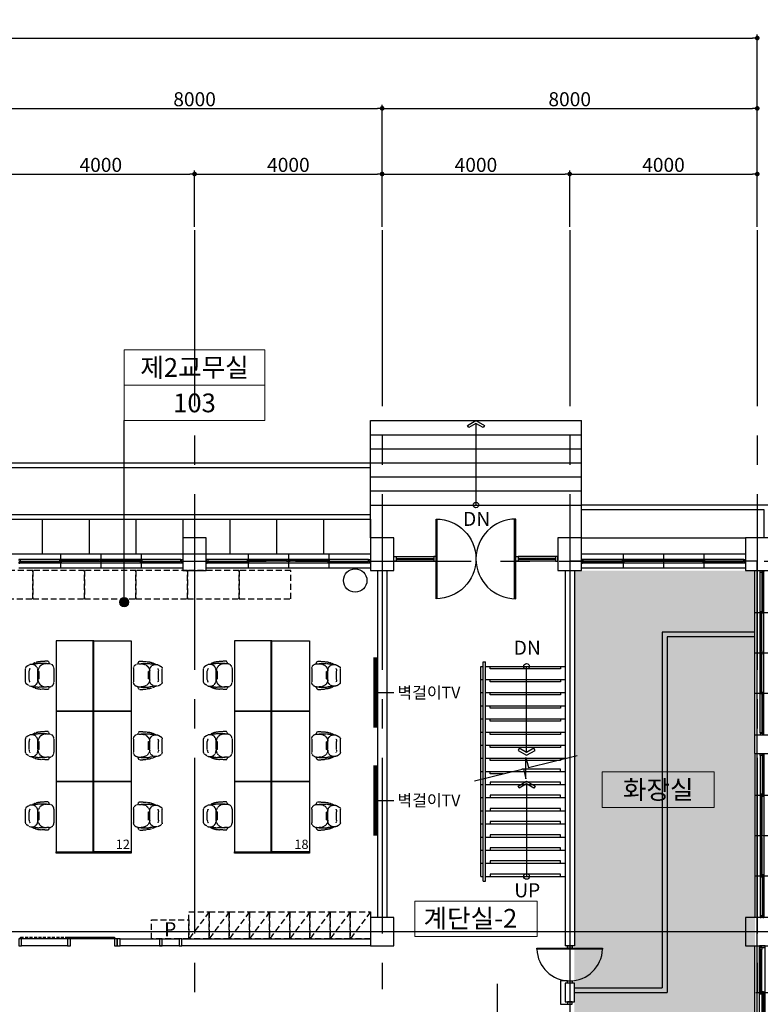
# Model space of a CAD drawing. Units: millimetres. Extents: x -28017 to 248986, y 2006 to 174772.
# Drawn here: x 50070 to 65865, y 32243 to 53245 of the extents above; entities that cross this region are included whole.
import ezdxf
from ezdxf.enums import TextEntityAlignment as Align

# ---------------------------------------------------------------- set-up
doc = ezdxf.new("R2010")
doc.units = ezdxf.units.MM
for name, pattern in [('CEN', [62, 60, -1, 0, -1]), ('CENTER2', [1.125, 0.75, -0.125, 0.125, -0.125]), ('HIDDEN', [9.525, 6.35, -3.175]), ('HIDDENX2', [0.75, 0.5, -0.25])]:
    doc.linetypes.add(name, pattern=pattern)
doc.layers.get('Defpoints').update_dxf_attribs({"color": 244})
for name, color, linetype in [('252', 252, 'Continuous'), ('A-FUR', 6, 'Continuous'), ('CEN', 1, 'CEN'), ('COL', 2, 'Continuous'), ('DIM', 7, 'Continuous'), ('DOOR', 7, 'Continuous'), ('ELEV', 9, 'Continuous'), ('FIN', 5, 'Continuous'), ('FIX', 9, 'Continuous'), ('FUR', 8, 'Continuous'), ('FUR(재사용)', 8, 'HIDDEN'), ('green', 3, 'Continuous'), ('LEV', 3, 'Continuous'), ('SYM', 7, 'Continuous'), ('TEXT', 3, 'Continuous'), ('TXT', 7, 'Continuous'), ('WALL', 3, 'Continuous'), ('WIN', 5, 'Continuous'), ('X-WALL', 4, 'Continuous'), ('X-WIN', 5, 'Continuous'), ('칸막이', 9, 'Continuous')]:
    doc.layers.add(name, color=color, linetype=linetype)
doc.styles.add('HSW', font='romans.shx', dxfattribs={"width": 0.9, "bigfont": 'whgtxt.shx'})
doc.styles.add('돋움', font='txt')
doc.dimstyles.new('dim150', dxfattribs={"dimscale": 150, "dimtxt": 2.4, "dimasz": 1, "dimexe": 1.5, "dimexo": 1.5, "dimgap": 1.25, "dimtad": 1, "dimdec": 0, "dimzin": 0, "dimdsep": 46, "dimlunit": 6, "dimtxsty": 'HSW', "dimblk1": 'DOT', "dimblk2": 'DOT', "dimsah": 1, "dimcen": 1, "dimclrt": 3, "dimadec": 0, "dimazin": 0, "dimtfac": 1, "dimtdec": 0, "dimtix": 1, "dimtmove": 2, "dimatfit": 3, "dimldrblk": 'DOT', "dimfxl": 1.5, "dimtolj": 1, "dimtzin": 0, "dimarcsym": 0})

# ---------------------------------------------------------------- blocks, each defined once
blk = doc.blocks.new('A$C42CC255E')
at = {"layer": 'SYM'}
for p, q in [((1147, 284), (1093, 501)), ((1093, 501), (1093, 44)), ((2186, 543), (1147, 284)), ((1040, 257), (0, 0)), ((1093, 44), (1040, 257))]:
    blk.add_line(p, q, dxfattribs=at)
blk = doc.blocks.new('w1')
at = {"layer": 'X-WIN', "color": 5}
for p, q in [((3750, 150), (250, 150)), ((3750, -150), (250, -150))]:
    blk.add_line(p, q, dxfattribs=at)
at = {"layer": 'X-WIN', "color": 7}
for p, q in [((3730, 40), (270, 40)), ((1120, 33), (280, 33)), ((1120, 22), (320, 22)), ((1120, 14), (320, 14)), ((1120, 3), (320, 3)), ((1140, -140), (1140, 140)), ((2000, -140), (2000, 140)), ((3680, 33), (2840, 33)), ((2860, -140), (2860, 140)), ((3680, 22), (2880, 22)), ((3680, 14), (2880, 14)), ((3680, 3), (2880, 3)), ((3710, -40), (270, -40)), ((1960, -3), (1120, -3)), ((1960, -14), (1160, -14)), ((1960, -22), (1160, -22)), ((1960, -33), (1160, -33)), ((2840, -3), (2000, -3)), ((2840, -14), (2040, -14)), ((2840, -22), (2040, -22)), ((2840, -33), (2040, -33))]:
    blk.add_line(p, q, dxfattribs=at)
for points in [[(250, 15), (250, 40), (270, 40), (270, 0), (290, 0), (290, -40), (250, -40), (250, -15)], [(3750, 15), (3750, 40), (3730, 40), (3730, 0), (3710, 0), (3710, -40), (3750, -40), (3750, -15)]]:
    blk.add_lwpolyline(points, dxfattribs=at)
for points in [[(320, 3), (280, 3), (280, 33), (320, 33)], [(1160, 3), (1120, 3), (1120, 33), (1160, 33)], [(2880, 3), (2840, 3), (2840, 33), (2880, 33)], [(3720, 3), (3680, 3), (3680, 33), (3720, 33)], [(1160, -33), (1120, -33), (1120, -3), (1160, -3)], [(2000, -33), (1960, -33), (1960, -3), (2000, -3)], [(2040, -33), (2000, -33), (2000, -3), (2040, -3)], [(2880, -33), (2840, -33), (2840, -3), (2880, -3)]]:
    blk.add_lwpolyline(points, close=True, dxfattribs=at)
blk = doc.blocks.new('win')
at = {"layer": 'X-WIN', "color": 5, "linetype": 'Continuous'}
for p, q in [((0, 0), (0, 2000)), ((300, 0), (300, 2000))]:
    blk.add_line(p, q, dxfattribs=at)
at = {"layer": 'X-WIN', "color": 7}
for p, q in [((97.5, 1960), (97.5, 2000)), ((97.5, 40), (97.5, 1960)), ((111.5, 1025), (111.5, 1920)), ((129.5, 1025), (129.5, 1920)), ((147.5, 1025), (147.5, 1920)), ((217.5, 40), (217.5, 1960)), ((19.5, 1000), (293.8, 1000)), ((147.5, 975), (147.5, 80)), ((165.5, 975), (165.5, 80)), ((183.5, 975), (183.5, 80)), ((97.5, 40), (97.5, 0))]:
    blk.add_line(p, q, dxfattribs=at)
for points in [[(147.5, 1960), (217.5, 1960), (217.5, 2000), (97.5, 2000)], [(97.5, 1960), (111.5, 1960)], [(147.5, 1970), (147.5, 1920), (111.5, 1920), (111.5, 1970), (147.5, 1970)], [(147.5, 975), (147.5, 1025), (111.5, 1025), (111.5, 975), (147.5, 975)], [(183.5, 1025), (183.5, 975), (147.5, 975), (147.5, 1025), (183.5, 1025)], [(97.5, 40), (147.5, 40)], [(183.5, 40), (217.5, 40), (217.5, 0), (97.5, 0)], [(183.5, 30), (183.5, 80), (147.5, 80), (147.5, 30), (183.5, 30)]]:
    blk.add_lwpolyline(points, dxfattribs=at)
blk = doc.blocks.new('CHAIR4')
at = {"layer": 'FUR', "linetype": 'HIDDENX2'}
for p, q in [((-144, 0), (144, 0)), ((-221, -81), (-187, -24)), ((-89, -80), (89, -80)), ((221, -81), (187, -24)), ((-305, -480), (-292, -342)), ((-254, -456), (-250, -296)), ((-92, -266), (92, -266)), ((-92, -266), (-92, -276)), ((-72, -296), (72, -296)), ((92, -266), (92, -276)), ((254, -456), (250, -296)), ((305, -480), (292, -342)), ((-255, -510), (-245, -510)), ((-249, -460), (-245, -460)), ((-245, -510), (-245, -450)), ((145, -610), (-145, -610)), ((245, -510), (245, -450)), ((249, -460), (245, -460)), ((255, -510), (245, -510))]:
    blk.add_line(p, q, dxfattribs=at)
for centre, radius, start, end in [((-144, -50), 50, 90, 148.6894), ((144, -50), 50, 31.3106, 90), ((97, -341), 389, 148.2888, 180.2074), ((164, -291), 414, 162.4, 180.0981), ((-104, -137), 130, 154.5277, 275.2851), ((-93, -162), 81.9, 87.541, 127.3766), ((93, -162), 81.9, 52.6234, 92.459), ((104, -137), 130, 264.7149, 25.4723), ((-164, -291), 414, 359.9019, 17.6), ((-97, -341), 389, 359.7926, 31.7112), ((-75, -436), 171, 95.8834, 184.5751), ((-72, -276), 20, 180, 270), ((72, -276), 20, 270, 0), ((75, -436), 171, 355.4249, 84.1166), ((-257, -457), 52.8, 205.4922, 272.5802), ((-249, -455), 5, 178.2759, 270), ((-145, -510), 100, 180, 270), ((145, -510), 100, 270, 0), ((249, -455), 5, 270, 1.7241), ((257, -457), 52.8, 267.4198, 334.5078)]:
    blk.add_arc(centre, radius, start, end, dxfattribs=at)
blk = doc.blocks.new('배치검토용 가구')
at = {"layer": 'FUR', "ltscale": 0.5}
blk.add_lwpolyline([(58836, 37048), (59636, 37048), (59636, 38548), (58836, 38548)], close=True, dxfattribs=at)
at = {"layer": 'A-FUR', "ltscale": 0.5, "rotation": 89.99999999999984}
blk.add_blockref('CHAIR4', (58177, 37815), dxfattribs=at)
blk = doc.blocks.new('_DOT')
at = {"color": 0, "linetype": 'ByBlock'}
blk.add_line((-0.5, 0), (-1, 0), dxfattribs=at)
at = {"color": 0, "linetype": 'ByBlock', "const_width": 0.5}
blk.add_lwpolyline([(-0.25, 0, 1), (0.25, 0, 1)], format="xyb", close=True, dxfattribs=at)
blk = doc.blocks.new('*D164')
at = {"layer": 'Defpoints', "color": 0}
for p in [(57800, 51353), (49800, 48753), (57800, 48753)]:
    blk.add_point(p, dxfattribs=at)
at = {"layer": 'DIM', "color": 0, "lineweight": -2}
for p, q in [((49800, 48828), (49800, 51428)), ((49899, 51353), (57701, 51353)), ((57800, 48828), (57800, 51428))]:
    blk.add_line(p, q, dxfattribs=at)
at = {"layer": 'DIM', "color": 0, "lineweight": -2, "xscale": 99, "yscale": 99, "zscale": 99, "rotation": 180}
blk.add_blockref('_DOT', (49800, 51353), dxfattribs=at)
at = {"layer": 'DIM', "color": 0, "lineweight": -2, "xscale": 99, "yscale": 99, "zscale": 99}
blk.add_blockref('_DOT', (57800, 51353), dxfattribs=at)
at = {"layer": 'DIM', "color": 3, "insert": (53800, 51548), "char_height": 300, "attachment_point": 5, "style": '돋움'}
blk.add_mtext('\\A1;8000', dxfattribs=at)
blk = doc.blocks.new('*D165')
at = {"layer": 'Defpoints', "color": 0}
for p in [(65800, 51353), (57800, 48753), (65800, 48753)]:
    blk.add_point(p, dxfattribs=at)
at = {"layer": 'DIM', "color": 0, "lineweight": -2}
for p, q in [((57800, 48828), (57800, 51428)), ((57899, 51353), (65701, 51353)), ((65800, 48828), (65800, 51428))]:
    blk.add_line(p, q, dxfattribs=at)
at = {"layer": 'DIM', "color": 0, "lineweight": -2, "xscale": 99, "yscale": 99, "zscale": 99, "rotation": 180}
blk.add_blockref('_DOT', (57800, 51353), dxfattribs=at)
at = {"layer": 'DIM', "color": 0, "lineweight": -2, "xscale": 99, "yscale": 99, "zscale": 99}
blk.add_blockref('_DOT', (65800, 51353), dxfattribs=at)
at = {"layer": 'DIM', "color": 3, "insert": (61800, 51548), "char_height": 300, "attachment_point": 5, "style": '돋움'}
blk.add_mtext('\\A1;8000', dxfattribs=at)
blk = doc.blocks.new('*D166')
at = {"layer": 'Defpoints', "color": 0}
for p in [(65800, 52853), (5800, 48753), (65800, 48753)]:
    blk.add_point(p, dxfattribs=at)
at = {"layer": 'DIM', "color": 0, "lineweight": -2}
for p, q in [((5800, 48828), (5800, 52928)), ((65800, 48828), (65800, 52928)), ((5899, 52853), (65701, 52853))]:
    blk.add_line(p, q, dxfattribs=at)
at = {"layer": 'DIM', "color": 0, "lineweight": -2, "xscale": 99, "yscale": 99, "zscale": 99, "rotation": 180}
blk.add_blockref('_DOT', (5800, 52853), dxfattribs=at)
at = {"layer": 'DIM', "color": 0, "lineweight": -2, "xscale": 99, "yscale": 99, "zscale": 99}
blk.add_blockref('_DOT', (65800, 52853), dxfattribs=at)
at = {"layer": 'DIM', "color": 3, "insert": (35800, 53048), "char_height": 300, "attachment_point": 5, "style": '돋움'}
blk.add_mtext('\\A1;60000', dxfattribs=at)
blk = doc.blocks.new('*D181')
at = {"layer": 'Defpoints', "color": 0}
for p in [(53800, 49953), (49800, 48753), (53800, 48753)]:
    blk.add_point(p, dxfattribs=at)
at = {"layer": 'DIM', "color": 0, "lineweight": -2}
for p, q in [((49800, 48828), (49800, 50028)), ((53800, 48828), (53800, 50028)), ((49899, 49953), (53701, 49953))]:
    blk.add_line(p, q, dxfattribs=at)
at = {"layer": 'DIM', "color": 0, "lineweight": -2, "xscale": 99, "yscale": 99, "zscale": 99, "rotation": 180}
blk.add_blockref('_DOT', (49800, 49953), dxfattribs=at)
at = {"layer": 'DIM', "color": 0, "lineweight": -2, "xscale": 99, "yscale": 99, "zscale": 99}
blk.add_blockref('_DOT', (53800, 49953), dxfattribs=at)
at = {"layer": 'DIM', "color": 3, "insert": (51800, 50148), "char_height": 300, "attachment_point": 5, "style": '돋움'}
blk.add_mtext('\\A1;4000', dxfattribs=at)
blk = doc.blocks.new('*D182')
at = {"layer": 'Defpoints', "color": 0}
for p in [(57800, 49953), (53800, 48753), (57800, 48753)]:
    blk.add_point(p, dxfattribs=at)
at = {"layer": 'DIM', "color": 0, "lineweight": -2}
for p, q in [((53800, 48828), (53800, 50028)), ((57800, 48828), (57800, 50028)), ((53899, 49953), (57701, 49953))]:
    blk.add_line(p, q, dxfattribs=at)
at = {"layer": 'DIM', "color": 0, "lineweight": -2, "xscale": 99, "yscale": 99, "zscale": 99, "rotation": 180}
blk.add_blockref('_DOT', (53800, 49953), dxfattribs=at)
at = {"layer": 'DIM', "color": 0, "lineweight": -2, "xscale": 99, "yscale": 99, "zscale": 99}
blk.add_blockref('_DOT', (57800, 49953), dxfattribs=at)
at = {"layer": 'DIM', "color": 3, "insert": (55800, 50148), "char_height": 300, "attachment_point": 5, "style": '돋움'}
blk.add_mtext('\\A1;4000', dxfattribs=at)
blk = doc.blocks.new('*D183')
at = {"layer": 'Defpoints', "color": 0}
for p in [(61800, 49953), (57800, 48753), (61800, 48753)]:
    blk.add_point(p, dxfattribs=at)
at = {"layer": 'DIM', "color": 0, "lineweight": -2}
for p, q in [((57800, 48828), (57800, 50028)), ((61800, 48828), (61800, 50028)), ((57899, 49953), (61701, 49953))]:
    blk.add_line(p, q, dxfattribs=at)
at = {"layer": 'DIM', "color": 0, "lineweight": -2, "xscale": 99, "yscale": 99, "zscale": 99, "rotation": 180}
blk.add_blockref('_DOT', (57800, 49953), dxfattribs=at)
at = {"layer": 'DIM', "color": 0, "lineweight": -2, "xscale": 99, "yscale": 99, "zscale": 99}
blk.add_blockref('_DOT', (61800, 49953), dxfattribs=at)
at = {"layer": 'DIM', "color": 3, "insert": (59800, 50148), "char_height": 300, "attachment_point": 5, "style": '돋움'}
blk.add_mtext('\\A1;4000', dxfattribs=at)
blk = doc.blocks.new('*D184')
at = {"layer": 'Defpoints', "color": 0}
for p in [(65800, 49953), (61800, 48753), (65800, 48753)]:
    blk.add_point(p, dxfattribs=at)
at = {"layer": 'DIM', "color": 0, "lineweight": -2}
for p, q in [((61800, 48828), (61800, 50028)), ((65800, 48828), (65800, 50028)), ((61899, 49953), (65701, 49953))]:
    blk.add_line(p, q, dxfattribs=at)
at = {"layer": 'DIM', "color": 0, "lineweight": -2, "xscale": 99, "yscale": 99, "zscale": 99, "rotation": 180}
blk.add_blockref('_DOT', (61800, 49953), dxfattribs=at)
at = {"layer": 'DIM', "color": 0, "lineweight": -2, "xscale": 99, "yscale": 99, "zscale": 99}
blk.add_blockref('_DOT', (65800, 49953), dxfattribs=at)
at = {"layer": 'DIM', "color": 3, "insert": (63800, 50148), "char_height": 300, "attachment_point": 5, "style": '돋움'}
blk.add_mtext('\\A1;4000', dxfattribs=at)

msp = doc.modelspace()

# ---------------------------------------------------------------- hatches: boundary and pattern name
at = {"layer": '252'}
h = msp.add_hatch(color=256, dxfattribs=at)
h.dxf.hatch_style = 1
h.paths.add_polyline_path([(61900.2, 41493), (65750.2, 41493), (65750.2, 31493), (61900.2, 31493)])
at = {"layer": 'TEXT', "lineweight": 15, "ltscale": 2}
h = msp.add_hatch(color=256, dxfattribs=at)
h.dxf.hatch_style = 1
h.paths.add_polyline_path([(52398.1, 40818, 1), (52198.1, 40818, 1)])

# ---------------------------------------------------------------- linework, layer by layer
at = {"linetype": 'Continuous', "ltscale": 3}
for p, q in [((57550.2, 44693), (62050.2, 44693)), ((57550.2, 42193), (57550.2, 44693)), ((62050.2, 42193), (62050.2, 44693)), ((57550.2, 44393), (62050.2, 44393)), ((57550.2, 44093), (62050.2, 44093)), ((41550.2, 43793), (57550.2, 43793)), ((41550.2, 43693), (57550.2, 43693)), ((57550.2, 43793), (62050.2, 43793)), ((57550.2, 43493), (62050.2, 43493)), ((57550.2, 43193), (62050.2, 43193)), ((57550.2, 42893), (62050.2, 42893)), ((41550.2, 42693), (57550.2, 42693)), ((41550.2, 42593), (57550.2, 42593)), ((41550.2, 42593), (57550.2, 42593)), ((62050.2, 42193), (65550.2, 42193))]:
    msp.add_line(p, q, dxfattribs=at)
for points in [[(66050.2, 42193), (66050.2, 42893), (62050.2, 42893)], [(65950.2, 42193), (65950.2, 42793), (62050.2, 42793)]]:
    msp.add_lwpolyline(points, dxfattribs=at)
msp.add_lwpolyline([(41550.2, 41843), (41550.2, 42593), (57550.2, 42593), (57550.2, 41843), (41550.2, 41843)])
at = {"layer": 'CEN', "linetype": 'CENTER2', "ltscale": 5000}
for p, q in [((53800.2, 48752.6), (53800.2, 5833)), ((57800.2, 48752.6), (57800.2, 32563)), ((61800.2, 48752.6), (61800.2, 29626)), ((65800.2, 48752.6), (65800.2, 29626)), ((5323.7, 41693), (66680.2, 41693)), ((5323.7, 33793), (66680.2, 33793)), ((40528.2, 33793), (66680.2, 33793)), ((41353.2, 33793), (66680.2, 33793)), ((57462.2, 33793), (66680.2, 33793)), ((60250.2, 32678), (60250.2, 5833))]:
    msp.add_line(p, q, dxfattribs=at)
at = {"layer": 'COL', "linetype": 'Continuous', "ltscale": 3}
for p, q in [((65750.2, 37993), (66050.2, 37993)), ((65750.2, 37593), (66050.2, 37593))]:
    msp.add_line(p, q, dxfattribs=at)
at = {"layer": 'COL'}
msp.add_line((65750.2, 37593), (65750.2, 37993), dxfattribs=at)
for points in [[(53550.2, 41493), (54050.2, 41493), (54050.2, 42193), (53550.2, 42193)], [(57550.2, 41493), (58050.2, 41493), (58050.2, 42193), (57550.2, 42193)], [(61550.2, 41493), (62050.2, 41493), (62050.2, 42193), (61550.2, 42193)], [(65550.2, 41493), (66050.2, 41493), (66050.2, 42193), (65550.2, 42193)], [(57550.2, 33493), (58050.2, 33493), (58050.2, 34093), (57550.2, 34093)], [(65550.2, 33493), (66050.2, 33493), (66050.2, 34093), (65550.2, 34093)]]:
    msp.add_lwpolyline(points, close=True, dxfattribs=at)
at = {"layer": 'Defpoints'}
msp.add_lwpolyline([(65800.2, 41693), (61800.2, 41693), (61800.2, 31293), (65800.2, 31293), (65800.2, 41693)], dxfattribs=at)
at = {"layer": 'DOOR', "color": 7}
for points in [[(50050.2, 33493), (50110.2, 33493), (50110.2, 33643), (50050.2, 33643)], [(51090.2, 33493), (51150.2, 33493), (51150.2, 33643), (51090.2, 33643)], [(52090.2, 33493), (52150.2, 33493), (52150.2, 33643), (52090.2, 33643)], [(52150.2, 33493), (52210.2, 33493), (52210.2, 33643), (52150.2, 33643)], [(53050.2, 33493), (53110.2, 33493), (53110.2, 33643), (53050.2, 33643)], [(53470.2, 33493), (53530.2, 33493), (53530.2, 33643), (53470.2, 33643)]]:
    msp.add_lwpolyline(points, close=True, dxfattribs=at)
at = {"layer": 'DOOR', "linetype": 'HIDDEN', "ltscale": 10}
msp.add_lwpolyline([(50090.2, 33673), (51090.2, 33673), (51090.2, 33643), (50090.2, 33643)], close=True, dxfattribs=at)
at = {"layer": 'DOOR'}
msp.add_lwpolyline([(51090.2, 33673), (52090.2, 33673), (52090.2, 33643), (51090.2, 33643)], close=True, dxfattribs=at)
at = {"layer": 'ELEV', "linetype": 'Continuous', "ltscale": 3}
for p, q in [((50550.2, 42593), (50550.2, 41843)), ((51550.2, 42593), (51550.2, 41843)), ((52550.2, 42593), (52550.2, 41843)), ((53550.2, 42593), (53550.2, 41843)), ((54550.2, 42593), (54550.2, 41843)), ((55550.2, 42593), (55550.2, 41843)), ((56550.2, 42593), (56550.2, 41843))]:
    msp.add_line(p, q, dxfattribs=at)
at = {"layer": 'FIN'}
msp.add_lwpolyline([(61750.2, 32743), (61600.2, 32743), (61600.2, 32243), (61750.2, 32243)], dxfattribs=at)
at = {"layer": 'FIX'}
for p, q in [((59955.2, 39551), (60005.2, 39551)), ((59955.2, 34871), (59955.2, 39551)), ((60005.2, 34871), (60005.2, 39551)), ((59905.2, 34971), (59905.2, 39451)), ((59905.2, 39451), (59955.2, 39451)), ((60005.2, 39451), (61700.2, 39451)), ((59905.2, 39171), (59955.2, 39171)), ((60005.2, 39171), (61700.2, 39171)), ((59905.2, 38891), (59955.2, 38891)), ((60005.2, 38891), (61700.2, 38891)), ((59905.2, 38611), (59955.2, 38611)), ((60005.2, 38611), (61700.2, 38611)), ((59905.2, 38331), (59955.2, 38331)), ((60005.2, 38331), (61700.2, 38331)), ((59905.2, 38051), (59955.2, 38051)), ((60005.2, 38051), (61700.2, 38051)), ((59905.2, 37771), (59955.2, 37771)), ((60005.2, 37771), (61700.2, 37771)), ((59905.2, 37491), (59955.2, 37491)), ((60005.2, 37491), (61700.2, 37491)), ((59905.2, 37211), (59955.2, 37211)), ((60005.2, 37211), (60580.2, 37211)), ((60580.2, 37211), (61700.2, 37211)), ((59905.2, 36931), (59955.2, 36931)), ((60005.2, 36931), (61700.2, 36931)), ((59905.2, 36651), (59955.2, 36651)), ((60005.2, 36651), (61700.2, 36651)), ((59905.2, 36371), (59955.2, 36371)), ((60005.2, 36371), (61700.2, 36371)), ((59905.2, 36091), (59955.2, 36091)), ((60005.2, 36091), (61700.2, 36091)), ((59905.2, 35811), (59955.2, 35811)), ((60005.2, 35811), (61700.2, 35811)), ((59905.2, 35531), (59955.2, 35531)), ((60005.2, 35531), (61700.2, 35531)), ((59905.2, 35251), (59955.2, 35251)), ((60005.2, 35251), (61700.2, 35251)), ((59905.2, 34971), (59955.2, 34971)), ((59955.2, 34871), (60005.2, 34871)), ((60005.2, 34971), (61700.2, 34971))]:
    msp.add_line(p, q, dxfattribs=at)
for points in [[(61600.2, 39451), (61600.2, 39401), (60105.2, 39401), (60105.2, 39451)], [(61600.2, 39171), (61600.2, 39121), (60105.2, 39121), (60105.2, 39171)], [(61600.2, 38891), (61600.2, 38841), (60105.2, 38841), (60105.2, 38891)], [(61600.2, 38611), (61600.2, 38561), (60105.2, 38561), (60105.2, 38611)], [(61600.2, 38331), (61600.2, 38281), (60105.2, 38281), (60105.2, 38331)], [(61600.2, 38051), (61600.2, 38001), (60105.2, 38001), (60105.2, 38051)], [(61600.2, 37771), (61600.2, 37721), (60105.2, 37721), (60105.2, 37771)], [(61600.2, 37491), (61600.2, 37441), (60105.2, 37441), (60105.2, 37491)], [(60379.6, 37161), (60105.2, 37161), (60105.2, 37211)], [(61600.2, 37211), (61600.2, 37261), (60780.8, 37261)], [(61600.2, 36931), (61600.2, 36981), (60105.2, 36981), (60105.2, 36931)], [(61600.2, 36651), (61600.2, 36701), (60105.2, 36701), (60105.2, 36651)], [(61600.2, 36371), (61600.2, 36421), (60105.2, 36421), (60105.2, 36371)], [(61600.2, 36091), (61600.2, 36141), (60105.2, 36141), (60105.2, 36091)], [(61600.2, 35811), (61600.2, 35861), (60105.2, 35861), (60105.2, 35811)], [(61600.2, 35531), (61600.2, 35581), (60105.2, 35581), (60105.2, 35531)], [(61600.2, 35251), (61600.2, 35301), (60105.2, 35301), (60105.2, 35251)], [(61600.2, 34971), (61600.2, 35021), (60105.2, 35021), (60105.2, 34971)]]:
    msp.add_lwpolyline(points, dxfattribs=at)
at = {"layer": 'FUR'}
msp.add_line((57550.2, 34213), (57550.2, 33643), dxfattribs=at)
msp.add_line((57550.2, 34213), (57550.2, 33643), dxfattribs=at)
at = {"layer": 'FUR', "const_width": 80}
for points in [[(57650.2, 39643), (57650.2, 38143)], [(57650.2, 37343), (57650.2, 35843)]]:
    msp.add_lwpolyline(points, dxfattribs=at)
at = {"layer": 'FUR(재사용)', "ltscale": 20}
for p, q in [((54110.2, 34213), (53680.2, 33643)), ((54540.2, 34213), (54110.2, 33643)), ((54970.2, 34213), (54540.2, 33643)), ((55400.2, 34213), (54970.2, 33643)), ((55830.2, 34213), (55400.2, 33643)), ((56260.2, 34213), (55830.2, 33643)), ((56690.2, 34213), (56260.2, 33643)), ((57120.2, 34213), (56690.2, 33643)), ((57550.2, 34213), (57120.2, 33643))]:
    msp.add_line(p, q, dxfattribs=at)
for points in [[(49250.2, 40893), (50350.2, 40893), (50350.2, 41493), (49250.2, 41493)], [(50350.2, 40893), (51450.2, 40893), (51450.2, 41493), (50350.2, 41493)], [(51450.2, 40893), (52550.2, 40893), (52550.2, 41493), (51450.2, 41493)], [(52550.2, 40893), (53650.2, 40893), (53650.2, 41493), (52550.2, 41493)], [(53650.2, 40893), (54750.2, 40893), (54750.2, 41493), (53650.2, 41493)], [(54750.2, 40893), (55850.2, 40893), (55850.2, 41493), (54750.2, 41493)], [(52880.2, 34043), (53680.2, 34043), (53680.2, 33643), (52880.2, 33643)], [(53680.2, 34213), (54110.2, 34213), (54110.2, 33643), (53680.2, 33643)], [(54110.2, 34213), (54540.2, 34213), (54540.2, 33643), (54110.2, 33643)], [(54540.2, 34213), (54970.2, 34213), (54970.2, 33643), (54540.2, 33643)], [(54970.2, 34213), (55400.2, 34213), (55400.2, 33643), (54970.2, 33643)], [(55400.2, 34213), (55830.2, 34213), (55830.2, 33643), (55400.2, 33643)], [(55830.2, 34213), (56260.2, 34213), (56260.2, 33643), (55830.2, 33643)], [(56260.2, 34213), (56690.2, 34213), (56690.2, 33643), (56260.2, 33643)], [(56690.2, 34213), (57120.2, 34213), (57120.2, 33643), (56690.2, 33643)], [(57120.2, 34213), (57550.2, 34213), (57550.2, 33643), (57120.2, 33643)]]:
    msp.add_lwpolyline(points, close=True, dxfattribs=at)
at = {"layer": 'green'}
msp.add_circle((57225.2, 41283), 250, dxfattribs=at)
at = {"layer": 'SYM'}
for p, q in [((59800.2, 44633.4), (59800.2, 42893)), ((60880.2, 37615.4), (60880.2, 39451)), ((60880.2, 36942.2), (60880.2, 34971))]:
    msp.add_line(p, q, dxfattribs=at)
for points in [[(59800.2, 44693), (59980, 44589.2), (59954.2, 44544.5), (59799.9, 44633.6), (59645.5, 44544.5), (59619.7, 44589.2)], [(60880.2, 37555.8), (61060, 37659.6), (61034.2, 37704.3), (60879.9, 37615.2), (60725.5, 37704.3), (60699.7, 37659.6)], [(60880.2, 37001.8), (61060, 36898), (61034.2, 36853.3), (60879.9, 36942.4), (60725.5, 36853.3), (60699.7, 36898)]]:
    msp.add_lwpolyline(points, close=True, dxfattribs=at)
for centre in [(59800.2, 42893), (60880.2, 39451), (60880.2, 34971)]:
    msp.add_circle(centre, 60, dxfattribs=at)
at = {"layer": 'TEXT', "lineweight": 15, "ltscale": 2}
msp.add_line((52298.1, 45448.7), (55298.1, 45448.7), dxfattribs=at)
at = {"layer": 'TEXT'}
msp.add_line((52298.1, 40818), (52298.1, 44693), dxfattribs=at)
at = {"layer": 'TEXT', "lineweight": 15, "ltscale": 2}
for points in [[(52298.1, 46204.5), (55298.1, 46204.5), (55298.1, 44693), (52298.1, 44693)], [(62495.1, 37198.7), (64878.5, 37198.7), (64878.5, 36443), (62495.1, 36443)], [(58498.2, 34443.9), (61105.1, 34443.9), (61105.1, 33688.2), (58498.2, 33688.2)]]:
    msp.add_lwpolyline(points, close=True, dxfattribs=at)
msp.add_circle((52298.1, 40818), 100, dxfattribs=at)
at = {"layer": 'TXT'}
for p, q in [((57650.2, 38893), (58050.2, 38893)), ((57650.2, 36593), (58050.2, 36593))]:
    msp.add_line(p, q, dxfattribs=at)
at = {"layer": 'WALL'}
msp.add_lwpolyline([(53530.2, 33643), (57550.2, 33643), (57550.2, 33493), (53530.2, 33493)], close=True, dxfattribs=at)
at = {"layer": 'WIN'}
for p, q in [((51090.2, 33643), (50110.2, 33643)), ((52210.2, 33643), (53470.2, 33643)), ((51090.2, 33493), (50110.2, 33493)), ((53470.2, 33493), (52210.2, 33493))]:
    msp.add_line(p, q, dxfattribs=at)
at = {"layer": 'X-WALL'}
for p, q in [((57700.2, 41493), (57700.2, 34093)), ((57900.2, 41493), (57900.2, 34093)), ((61700.2, 41493), (61700.2, 33493)), ((61900.2, 41493), (61900.2, 33493)), ((63775.2, 40182.5), (63775.2, 32593)), ((65750.2, 40182.5), (63775.2, 40182.5)), ((63875.2, 40082.5), (63875.2, 32493)), ((65750.2, 40082.5), (63875.2, 40082.5)), ((61900.2, 33493), (61700.2, 33493)), ((61900.2, 32593), (63775.2, 32593)), ((61900.2, 32493), (63875.2, 32493))]:
    msp.add_line(p, q, dxfattribs=at)
msp.add_lwpolyline([(61700.2, 32293), (61900.2, 32293), (61900.2, 32693), (61700.2, 32693)], close=True, dxfattribs=at)
at = {"layer": 'X-WIN'}
for p, q in [((58975.2, 40893.4), (58975.2, 42592.6)), ((60625.2, 40893.4), (60625.2, 42592.6)), ((58100.2, 41793), (58900.2, 41793)), ((58100.2, 41753), (58900.2, 41753)), ((58100.2, 41733), (58900.2, 41733)), ((58100.2, 41693), (58900.2, 41693)), ((61500.2, 41793), (60700.2, 41793)), ((61500.2, 41753), (60700.2, 41753)), ((61500.2, 41733), (60700.2, 41733)), ((61500.2, 41693), (60700.2, 41693))]:
    msp.add_line(p, q, dxfattribs=at)
for points in [[(58950.2, 42593, -1), (58950.2, 40893)], [(60650.2, 42593, 1), (60650.2, 40893)]]:
    msp.add_lwpolyline(points, format="xyb", close=True, dxfattribs=at)
for points in [[(58050.2, 41793), (58100.2, 41793), (58100.2, 41693), (58050.2, 41693)], [(58950.2, 41793), (58900.2, 41793), (58900.2, 41693), (58950.2, 41693)], [(60650.2, 41793), (60700.2, 41793), (60700.2, 41693), (60650.2, 41693)], [(61550.2, 41793), (61500.2, 41793), (61500.2, 41693), (61550.2, 41693)], [(61750.2, 33443), (61750.2, 33493), (61850.2, 33493), (61850.2, 33443)], [(61750.2, 32693), (61750.2, 32743), (61850.2, 32743), (61850.2, 32693)], [(61750.2, 32293), (61750.2, 32243), (61850.2, 32243), (61850.2, 32293)]]:
    msp.add_lwpolyline(points, close=True, dxfattribs=at)
msp.add_lwpolyline([(62500.2, 33443), (62500.2, 33418), (61100.2, 33418), (61100.2, 33443), (62500.2, 33443)], dxfattribs=at)
at = {"layer": 'X-WIN', "color": 8}
msp.add_arc((61800.2, 33443.5), 700.5, 182.08325, 357.91675, dxfattribs=at)
at = {"layer": '칸막이'}
for points in [[(51650.2, 38493), (51650.2, 39993), (51627.7, 39993), (51627.7, 38493)], [(55450.2, 38493), (55450.2, 39993), (55427.7, 39993), (55427.7, 38493)], [(51650.2, 36993), (51650.2, 38493), (51627.7, 38493), (51627.7, 36993)], [(55450.2, 36993), (55450.2, 38493), (55427.7, 38493), (55427.7, 36993)], [(51650.2, 35493), (51650.2, 36993), (51627.7, 36993), (51627.7, 35493)], [(55450.2, 35493), (55450.2, 36993), (55427.7, 36993), (55427.7, 35493)]]:
    msp.add_lwpolyline(points, close=True, dxfattribs=at)
at = {"layer": '칸막이', "linetype": 'Continuous'}
for points in [[(50850.2, 35493), (52450.2, 35493), (52450.2, 35468), (50850.2, 35468)], [(54650.2, 35493), (56250.2, 35493), (56250.2, 35468), (54650.2, 35468)]]:
    msp.add_lwpolyline(points, close=True, dxfattribs=at)

# ---------------------------------------------------------------- block references
at = {"layer": 'FUR'}
for p in [(-7986.2, 1444.8), (-4186.2, 1444.8), (-7986.2, -55.2), (-4186.2, -55.2), (-7986.2, -1555.2), (-4186.2, -1555.2)]:
    msp.add_blockref('배치검토용 가구', p, dxfattribs=at)
at = {"layer": 'FUR', "xscale": -1}
for p in [(111286.6, 1444.8), (115086.6, 1444.8), (111286.6, -55.2), (115086.6, -55.2), (111286.6, -1555.2), (115086.6, -1555.2)]:
    msp.add_blockref('배치검토용 가구', p, dxfattribs=at)
at = {"layer": 'SYM', "color": 4, "rotation": 180}
msp.add_blockref('A$C42CC255E', (61958, 37552.5), dxfattribs=at)
at = {"layer": 'X-WIN', "linetype": 'Continuous', "xscale": -1}
for p, rotation in [((49800.2, 41693), 180), ((53800.2, 41693), 180), ((61800.2, 41693), 180), ((65900.2, 33843), 270)]:
    msp.add_blockref('w1', p, dxfattribs=dict(at, rotation=rotation))
at = {"layer": 'X-WIN', "linetype": 'Continuous', "rotation": 270}
msp.add_blockref('w1', (65900.2, 41743), dxfattribs=at)
at = {"layer": 'X-WIN', "linetype": 'Continuous'}
msp.add_blockref('win', (65750.2, 31493), dxfattribs=at)

# ---------------------------------------------------------------- texts
at = {"layer": 'LEV', "style": '돋움'}
for s, p in [('DN', (59814.3, 42447.1)), ('DN', (60894.3, 39698.8)), ('UP', (60894.3, 34525.1))]:
    msp.add_text(s, height=300, dxfattribs=at).set_placement(p, align=Align.CENTER)
at = {"layer": 'TEXT', "style": '돋움'}
for s, p in [('제2교무실', (53798.1, 45826.6)), ('화장실', (63686.8, 36820.9))]:
    msp.add_text(s, height=400, dxfattribs=at).set_placement(p, align=Align.MIDDLE_CENTER)
at = {"layer": 'TEXT', "lineweight": 15, "ltscale": 2, "style": '돋움'}
msp.add_text('103', height=400, dxfattribs=at).set_placement((53798.1, 45070.9), align=Align.MIDDLE_CENTER)
msp.add_text('계단실-2', height=400, dxfattribs=at).set_placement((58682.6, 33876.3))
at = {"layer": 'TXT', "style": '돋움'}
for p in [(58050.2, 38893), (58050.2, 36593)]:
    msp.add_text(' 벽걸이TV', height=250, dxfattribs=at).set_placement(p, align=Align.MIDDLE_LEFT)
for s, p in [('12', (52421.7, 35493)), ('18', (56230.2, 35493))]:
    msp.add_text(s, height=200, dxfattribs=at).set_placement(p, align=Align.BOTTOM_RIGHT)
msp.add_text('P', height=300, dxfattribs=at).set_placement((53280.2, 33843), align=Align.MIDDLE_CENTER)

# ---------------------------------------------------------------- dimensions: what is measured, and where the dimension line sits
at = {"layer": 'DIM'}
for base, p1, p2, picture, middle in [((65800.2, 52852.6), (5800.2, 48752.6), (65800.2, 48752.6), '*D166', (35800.2, 53047.8)), ((57800.2, 51352.6), (49800.2, 48752.6), (57800.2, 48752.6), '*D164', (53800.2, 51547.8)), ((65800.2, 51352.6), (57800.2, 48752.6), (65800.2, 48752.6), '*D165', (61800.2, 51547.8)), ((53800.2, 49952.6), (49800.2, 48752.6), (53800.2, 48752.6), '*D181', (51800.2, 50147.8)), ((57800.2, 49952.6), (53800.2, 48752.6), (57800.2, 48752.6), '*D182', (55800.2, 50147.8)), ((61800.2, 49952.6), (57800.2, 48752.6), (61800.2, 48752.6), '*D183', (59800.2, 50147.8)), ((65800.2, 49952.6), (61800.2, 48752.6), (65800.2, 48752.6), '*D184', (63800.2, 50147.8))]:
    dim = msp.add_linear_dim(base=base, p1=p1, p2=p2, dimstyle='dim150', override={"dimtxt": 2, "dimasz": 0.66, "dimexe": 0.5, "dimexo": 0.5, "dimgap": 0.3, "dimlunit": 2, "dimtxsty": '돋움', "dimblk1": 'DOT', "dimblk2": 'DOT'}, dxfattribs=at)
    dim.commit()
    dim.dimension.update_dxf_attribs({"geometry": picture, "text_midpoint": middle})

doc.saveas('drawing.dxf')
